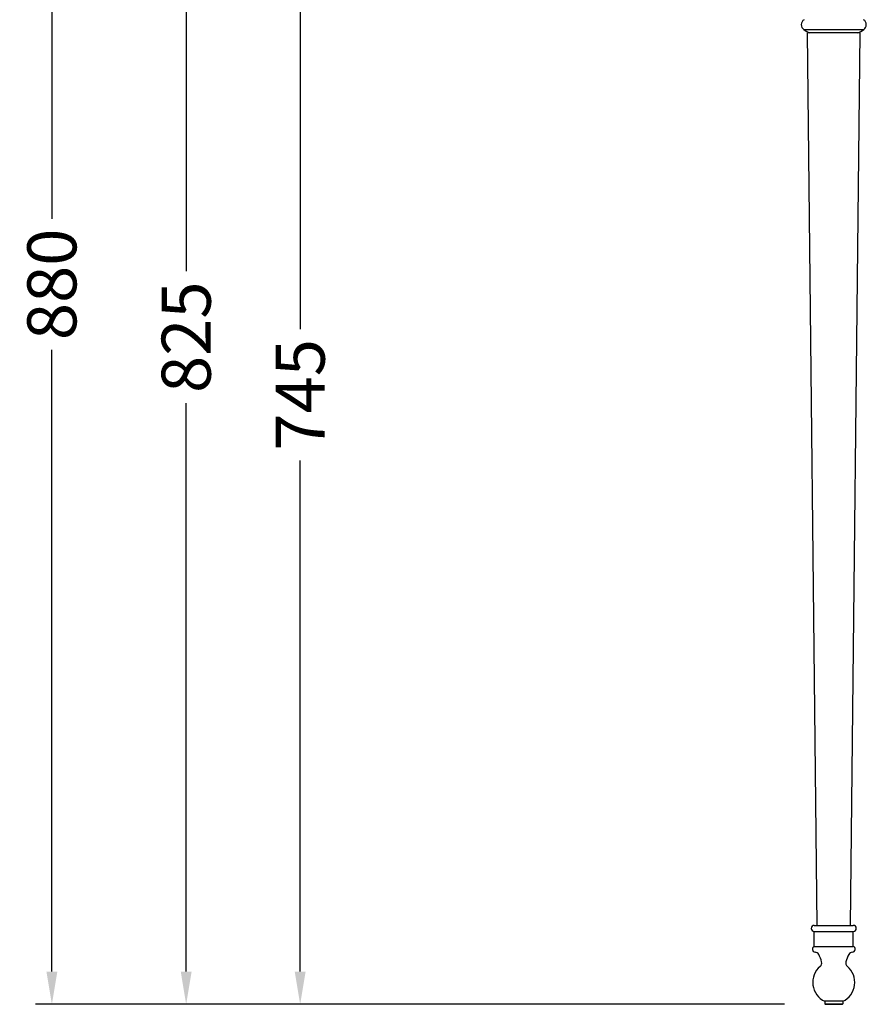
# Model space of a CAD drawing. Units: millimetres. Extents: x 13948 to 15190, y -4404 to -2972.
# Drawn here: x 13948 to 14466, y -4404 to -3802 of the extents above; entities that cross this region are included whole.
import ezdxf

# ---------------------------------------------------------------- set-up
doc = ezdxf.new("R2010")
doc.units = ezdxf.units.MM
doc.layers.add('图层2', color=3, linetype='Continuous')
doc.styles.get("Standard").update_dxf_attribs({"font": 'arial.ttf'})
doc.dimstyles.get("Standard").update_dxf_attribs({"dimscale": 0, "dimtxt": 30, "dimasz": 20, "dimexe": 10, "dimexo": 10, "dimgap": 7, "dimtad": 0, "dimdec": 0, "dimdsep": 46, "dimlunit": 6, "dimtxsty": 'Standard', "dimcen": 1, "dimadec": 0, "dimazin": 0, "dimtfac": 1, "dimtdec": 0, "dimtmove": 0, "dimatfit": 3, "dimfxl": 0, "dimtolj": 1, "dimtzin": 0, "dimarcsym": 0})

# ---------------------------------------------------------------- blocks, each defined once
blk = doc.blocks.new('*D10')
at = {"layer": 'DEFPOINTS', "color": 0}
for p in [(14185.98139954669, -3659.173676514287), (14119.51720446946, -4404.251176514283), (14425.79229030501, -4404.251176514284)]:
    blk.add_point(p, dxfattribs=at)
at = {"layer": '图层2', "color": 0, "lineweight": -2}
for p, q in [((14175.98139954669, -3659.173676514287), (14109.51720446946, -3659.173676514287)), ((14119.51720446946, -3679.173676514287), (14119.51720446946, -3991.581457892184)), ((14119.51720446946, -4384.251176514283), (14119.51720446946, -4071.843395136386)), ((14415.79229030501, -4404.251176514284), (14109.51720446946, -4404.251176514283))]:
    blk.add_line(p, q, dxfattribs=at)
at = {"layer": '图层2', "color": 0}
for points in [[(14116.18387113612, -3679.173676514287), (14122.85053780279, -3679.173676514287), (14119.51720446946, -3659.173676514287)], [(14116.18387113612, -4384.251176514283), (14122.85053780279, -4384.251176514283), (14119.51720446946, -4404.251176514283)]]:
    blk.add_solid(points, dxfattribs=at)
at = {"layer": '图层2', "color": 0, "insert": (14119.51720446946, -4031.712426514283), "char_height": 30, "attachment_point": 5, "rotation": 90}
blk.add_mtext('\\A1;745', dxfattribs=at)
blk = doc.blocks.new('*D11')
at = {"layer": 'DEFPOINTS', "color": 0}
for p in [(13967.67149988579, -3524.173676514287), (14161.47218241638, -3524.173676514287), (14300.99029713754, -4404.251176514284)]:
    blk.add_point(p, dxfattribs=at)
at = {"layer": '图层2', "color": 0, "lineweight": -2}
for p, q in [((14151.47218241638, -3524.173676514287), (13957.67149988579, -3524.173676514287)), ((13967.67149988579, -3544.173676514287), (13967.67149988579, -3924.101921739387)), ((13967.67149988579, -4384.251176514284), (13967.67149988579, -4004.322931289183)), ((14290.99029713754, -4404.251176514284), (13957.67149988579, -4404.251176514284))]:
    blk.add_line(p, q, dxfattribs=at)
at = {"layer": '图层2', "color": 0}
for points in [[(13964.33816655245, -3544.173676514287), (13971.00483321912, -3544.173676514287), (13967.67149988579, -3524.173676514287)], [(13964.33816655245, -4384.251176514284), (13971.00483321912, -4384.251176514284), (13967.67149988579, -4404.251176514284)]]:
    blk.add_solid(points, dxfattribs=at)
at = {"layer": '图层2', "color": 0, "insert": (13967.67149988579, -3964.212426514283), "char_height": 30, "attachment_point": 5, "rotation": 90}
blk.add_mtext('\\A1;880', dxfattribs=at)
blk = doc.blocks.new('*D12')
at = {"layer": 'DEFPOINTS', "color": 0}
for p in [(14049.81217055957, -3588.772370061379), (14302.61735824341, -3588.772370061379), (14300.99029713754, -4404.251176514284)]:
    blk.add_point(p, dxfattribs=at)
at = {"layer": '图层2', "color": 0, "lineweight": -2}
for p, q in [((14292.61735824341, -3588.772370061379), (14039.81217055957, -3588.772370061379)), ((14049.81217055957, -3608.772370061379), (14049.81217055957, -3956.237557735307)), ((14049.81217055957, -4384.251176514284), (14049.81217055957, -4036.785988840355)), ((14290.99029713754, -4404.251176514284), (14039.81217055957, -4404.251176514284))]:
    blk.add_line(p, q, dxfattribs=at)
at = {"layer": '图层2', "color": 0}
for points in [[(14046.47883722624, -3608.772370061379), (14053.1455038929, -3608.772370061379), (14049.81217055957, -3588.772370061379)], [(14046.47883722623, -4384.251176514284), (14053.1455038929, -4384.251176514284), (14049.81217055957, -4404.251176514284)]]:
    blk.add_solid(points, dxfattribs=at)
at = {"layer": '图层2', "color": 0, "insert": (14049.81217055957, -3996.511773287829), "char_height": 30, "attachment_point": 5, "rotation": 90}
blk.add_mtext('\\A1;825', dxfattribs=at)

msp = doc.modelspace()

# ---------------------------------------------------------------- linework, layer by layer
at = {"color": 7, "linetype": 'Continuous'}
for p, q in [((14427.52064597302, -3808.500061705417), (14438.51249850255, -3808.500089833885)), ((14438.51249850255, -3808.500089833885), (14439.68092608596, -3808.500046914083)), ((14439.68092608596, -3808.500046914083), (14452.08004423129, -3808.500046768152)), ((14452.08004423129, -3808.500046768152), (14453.17916689035, -3808.500088796952)), ((14453.17916689035, -3808.500088796952), (14464.17101938469, -3808.500061705417)), ((14435.61690097502, -4356.007009847619), (14429.80416601255, -3810.423676514286)), ((14461.88749934589, -3810.423676514286), (14429.80416601255, -3810.423676514286)), ((14456.07476438342, -4356.007009847619), (14461.88749934589, -3810.423676514286)), ((14433.92916601255, -4356.007009847619), (14457.76249934589, -4356.007009847619)), ((14433.92916601255, -4359.673676514286), (14457.76249934589, -4359.673676514286)), ((14433.92916601255, -4368.840343180952), (14433.92916601255, -4359.673676514286)), ((14457.76249934589, -4368.840343180952), (14457.76249934589, -4359.673676514286)), ((14433.92916601255, -4368.840343180952), (14457.76249934589, -4368.840343180952)), ((14451.39166601256, -4402.413509432482), (14440.29999934589, -4402.413509432482)), ((14440.34583267922, -4402.413509432482), (14440.34583267922, -4404.022009843215)), ((14440.57499977709, -4404.25117608748), (14440.34583312509, -4404.02200939735)), ((14440.34583267922, -4404.022009842481), (14451.34583267922, -4404.022009842481)), ((14440.57504347569, -4404.251176514284), (14451.11662188202, -4404.251176514284)), ((14451.11666558062, -4404.25117608748), (14451.34583223262, -4404.02200939735)), ((14451.34583267922, -4402.413509432482), (14451.34583267922, -4404.022009843215))]:
    msp.add_line(p, q, dxfattribs=at)
for centre, radius, start, end in [((14429.55578943649, -3805.517975591082), 3.6103526844, 121.7926349810649, 235.6881715877059), ((14462.13587592122, -3805.517975591082), 3.6103526844, 304.3118284122941, 58.20736501893507), ((14435.87626368449, -3797.049399484617), 14.1751194926, 233.8815437831025, 250.6485283974941), ((14455.81540167395, -3797.049399484617), 14.1751194926, 289.3514716026163, 306.1184562168975), ((14433.92916601255, -4357.840343180952), 1.833333333333333, 90, 270), ((14457.76249934589, -4357.840343180952), 1.833333333333333, 270, 90), ((14434.58933825422, -4370.550689263819), 1.833333333333333, 111.1059659315619, 265.6233649285722), ((14457.10232710349, -4370.550689263819), 1.833333333333333, 274.3766350714278, 68.89403406843813), ((14434.23957295629, -4375.120657391085), 2.75, 29.25537217549153, 85.62336492857224), ((14420.64389084309, -4382.736279864882), 18.33333333333333, 14.02783438509026, 29.25537217549153), ((14471.04777451462, -4382.736279864882), 18.33333333333333, 150.7446278245085, 165.9721656149097), ((14457.45209240215, -4375.120657391085), 2.75, 94.37663507142777, 150.7446278245085), ((14445.84583267922, -4390.840343180952), 12.83333333333333, 130.3202150699948, 244.3963717027221), ((14435.76249934589, -4378.958985233886), 2.75, 310.3202150699947, 14.02783438509026), ((14445.84583267922, -4390.840343180952), 12.83333333333333, 295.6036282972779, 49.67978493000524), ((14455.92916601255, -4378.958985233886), 2.75, 165.9721656149097, 229.6797849300052)]:
    msp.add_arc(centre, radius, start, end, dxfattribs=at)

# ---------------------------------------------------------------- dimensions: what is measured, and where the dimension line sits
at = {"layer": '图层2', "color": 0}
for base, p1, p2, picture, middle in [((13967.67149988579, -3524.173676514287), (14300.99029713754, -4404.251176514284), (14161.47218241638, -3524.173676514287), '*D11', (13967.67149988579, -3964.212426514283)), ((14119.51720446946, -4404.251176514283), (14185.98139954669, -3659.173676514287), (14425.79229030501, -4404.251176514284), '*D10', (14119.51720446946, -4031.712426514283))]:
    dim = msp.add_linear_dim(base=base, p1=p1, p2=p2, angle=90, dimstyle='Standard', override={"dimscale": 1}, dxfattribs=at)
    dim.commit()
    dim.dimension.update_dxf_attribs({"geometry": picture, "text_midpoint": middle})
dim = msp.add_linear_dim(base=(14049.81217055957, -3588.772370061379), p1=(14300.99029713754, -4404.251176514284), p2=(14302.61735824341, -3588.772370061379), angle=90, text='825', dimstyle='Standard', override={"dimscale": 1}, dxfattribs=at)
dim.commit()
dim.dimension.update_dxf_attribs({"geometry": '*D12', "text_midpoint": (14049.81217055957, -3996.511773287829)})

doc.saveas('drawing.dxf')
